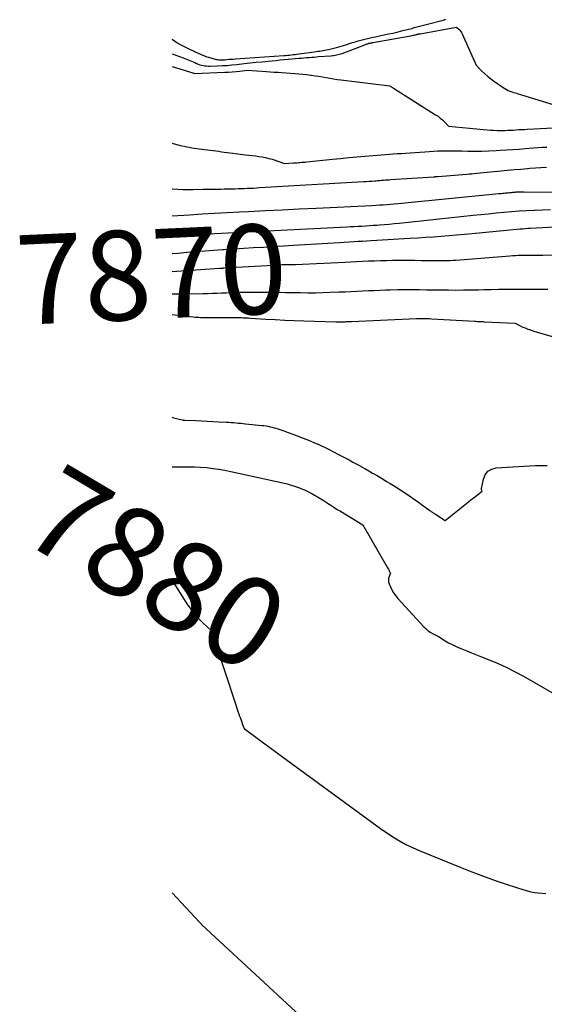
# Model space of a CAD drawing. Units: inches. Extents: x 2609447 to 2612402, y 1507319 to 1510010.
# Drawn here: x 2609461 to 2609545, y 1509241 to 1509399 of the extents above; entities that cross this region are included whole.
import ezdxf
from ezdxf.enums import TextEntityAlignment as Align

# ---------------------------------------------------------------- set-up
doc = ezdxf.new("R2010")
doc.units = ezdxf.units.IN
doc.header["$MEASUREMENT"] = 0
doc.layers.add('Tile_2643_34_SW_contour_2ft', color=34, linetype='Continuous')
doc.layers.add('Tile_2643_34_SW_contour_anno_2ft', color=110, linetype='Continuous')
doc.styles.add('Arial', font='arial.ttf')

msp = doc.modelspace()

# ---------------------------------------------------------------- linework, layer by layer
at = {"layer": 'Tile_2643_34_SW_contour_2ft'}
msp.add_line((2609493.53, 1509295.32, 7880), (2609494.11, 1509293.55, 7880), dxfattribs=at)
for points in [[(2609485.3, 1509396.14, 7854), (2609486.09, 1509395.6, 7854), (2609486.17, 1509395.55, 7854), (2609486.25, 1509395.5, 7854), (2609486.33, 1509395.45, 7854), (2609486.41, 1509395.41, 7854), (2609486.49, 1509395.36, 7854), (2609486.57, 1509395.32, 7854), (2609486.65, 1509395.28, 7854), (2609486.73, 1509395.24, 7854), (2609488.3, 1509394.46, 7854), (2609488.49, 1509394.38, 7854), (2609488.67, 1509394.29, 7854), (2609488.85, 1509394.2, 7854), (2609489.04, 1509394.12, 7854), (2609490.37, 1509393.52, 7854), (2609490.56, 1509393.45, 7854), (2609490.75, 1509393.37, 7854), (2609490.94, 1509393.31, 7854), (2609491.14, 1509393.25, 7854), (2609492.24, 1509392.94, 7854), (2609492.43, 1509392.89, 7854), (2609492.62, 1509392.86, 7854), (2609492.82, 1509392.84, 7854), (2609493.01, 1509392.82, 7854), (2609493.21, 1509392.82, 7854), (2609493.4, 1509392.83, 7854), (2609493.6, 1509392.84, 7854), (2609493.79, 1509392.85, 7854), (2609494.09, 1509392.88, 7854), (2609494.44, 1509392.91, 7854), (2609494.78, 1509392.93, 7854), (2609495.13, 1509392.96, 7854), (2609495.47, 1509392.99, 7854), (2609503.24, 1509393.52, 7854), (2609503.55, 1509393.54, 7854), (2609503.85, 1509393.57, 7854), (2609504.15, 1509393.59, 7854), (2609504.45, 1509393.62, 7854), (2609504.76, 1509393.66, 7854), (2609505.06, 1509393.69, 7854), (2609505.36, 1509393.73, 7854), (2609505.66, 1509393.77, 7854), (2609508.18, 1509394.12, 7854), (2609508.46, 1509394.16, 7854), (2609508.74, 1509394.2, 7854), (2609509.02, 1509394.24, 7854), (2609509.3, 1509394.29, 7854), (2609509.58, 1509394.33, 7854), (2609509.86, 1509394.38, 7854), (2609510.13, 1509394.44, 7854), (2609510.41, 1509394.51, 7854), (2609511.72, 1509394.83, 7854), (2609512.1, 1509394.93, 7854), (2609512.48, 1509395.03, 7854), (2609512.86, 1509395.15, 7854), (2609513.23, 1509395.26, 7854), (2609513.38, 1509395.31, 7854), (2609513.83, 1509395.45, 7854), (2609514.28, 1509395.59, 7854), (2609514.73, 1509395.73, 7854), (2609515.18, 1509395.86, 7854), (2609515.43, 1509395.93, 7854), (2609515.85, 1509396.05, 7854), (2609516.27, 1509396.16, 7854), (2609516.7, 1509396.26, 7854), (2609517.12, 1509396.36, 7854), (2609517.55, 1509396.45, 7854), (2609517.98, 1509396.54, 7854), (2609518.4, 1509396.63, 7854), (2609518.83, 1509396.72, 7854), (2609519.37, 1509396.83, 7854), (2609520.07, 1509396.98, 7854), (2609520.76, 1509397.13, 7854), (2609521.46, 1509397.3, 7854), (2609522.15, 1509397.47, 7854), (2609523.36, 1509397.78, 7854), (2609523.79, 1509397.89, 7854), (2609524.21, 1509398, 7854), (2609524.64, 1509398.12, 7854), (2609525.06, 1509398.23, 7854), (2609525.49, 1509398.34, 7854), (2609525.91, 1509398.46, 7854), (2609526.34, 1509398.57, 7854), (2609526.77, 1509398.68, 7854), (2609528.41, 1509399.1, 7854), (2609528.84, 1509399.22, 7854), (2609529.26, 1509399.35, 7854)], [(2609485.3, 1509393.77, 7856), (2609487.1, 1509393.14, 7856), (2609487.37, 1509393.04, 7856), (2609487.64, 1509392.94, 7856), (2609487.91, 1509392.83, 7856), (2609488.17, 1509392.72, 7856), (2609488.43, 1509392.61, 7856), (2609488.7, 1509392.49, 7856), (2609488.96, 1509392.38, 7856), (2609489.22, 1509392.26, 7856), (2609489.27, 1509392.24, 7856), (2609489.52, 1509392.13, 7856), (2609489.78, 1509392.04, 7856), (2609490.05, 1509391.97, 7856), (2609490.32, 1509391.91, 7856), (2609490.59, 1509391.87, 7856), (2609490.86, 1509391.84, 7856), (2609491.14, 1509391.82, 7856), (2609491.41, 1509391.82, 7856), (2609492.55, 1509391.86, 7856), (2609493.34, 1509391.89, 7856), (2609494.14, 1509391.94, 7856), (2609494.93, 1509392.01, 7856), (2609495.71, 1509392.09, 7856), (2609496.89, 1509392.22, 7856), (2609497.85, 1509392.33, 7856), (2609498.82, 1509392.43, 7856), (2609499.78, 1509392.53, 7856), (2609500.74, 1509392.62, 7856), (2609501.38, 1509392.68, 7856), (2609502.02, 1509392.74, 7856), (2609502.66, 1509392.8, 7856), (2609503.31, 1509392.86, 7856), (2609503.95, 1509392.91, 7856), (2609505.68, 1509393.07, 7856), (2609506.08, 1509393.1, 7856), (2609506.49, 1509393.14, 7856), (2609506.89, 1509393.18, 7856), (2609507.3, 1509393.21, 7856), (2609507.37, 1509393.22, 7856), (2609507.74, 1509393.25, 7856), (2609508.11, 1509393.28, 7856), (2609508.48, 1509393.31, 7856), (2609508.84, 1509393.34, 7856), (2609510.82, 1509393.48, 7856), (2609511.05, 1509393.5, 7856), (2609511.28, 1509393.53, 7856), (2609511.5, 1509393.56, 7856), (2609511.73, 1509393.61, 7856), (2609511.95, 1509393.66, 7856), (2609512.17, 1509393.72, 7856), (2609512.39, 1509393.79, 7856), (2609512.61, 1509393.86, 7856), (2609516.27, 1509395.26, 7856), (2609516.37, 1509395.3, 7856), (2609516.48, 1509395.34, 7856), (2609516.6, 1509395.38, 7856), (2609516.71, 1509395.41, 7856), (2609516.73, 1509395.42, 7856), (2609516.83, 1509395.45, 7856), (2609516.93, 1509395.48, 7856), (2609517.03, 1509395.5, 7856), (2609517.13, 1509395.52, 7856), (2609517.23, 1509395.54, 7856), (2609517.33, 1509395.57, 7856), (2609517.43, 1509395.58, 7856), (2609517.53, 1509395.6, 7856), (2609523.67, 1509396.71, 7856), (2609523.84, 1509396.74, 7856), (2609524.01, 1509396.78, 7856), (2609524.18, 1509396.81, 7856), (2609524.35, 1509396.85, 7856), (2609524.53, 1509396.89, 7856), (2609524.61, 1509396.91, 7856), (2609524.68, 1509396.93, 7856), (2609524.76, 1509396.95, 7856), (2609524.84, 1509396.97, 7856), (2609524.91, 1509396.99, 7856), (2609524.99, 1509397, 7856), (2609525.07, 1509397.02, 7856), (2609525.15, 1509397.03, 7856), (2609531.01, 1509398.09, 7856), (2609531.36, 1509397.76, 7856), (2609531.53, 1509397.58, 7856), (2609531.67, 1509397.4, 7856), (2609531.8, 1509397.2, 7856), (2609531.91, 1509396.98, 7856), (2609534.13, 1509391.99, 7856), (2609535.02, 1509391.08, 7856), (2609535.48, 1509390.64, 7856), (2609535.95, 1509390.22, 7856), (2609536.44, 1509389.82, 7856), (2609536.95, 1509389.44, 7856), (2609538.47, 1509388.38, 7856), (2609538.73, 1509388.21, 7856), (2609539, 1509388.05, 7856), (2609539.28, 1509387.92, 7856), (2609539.56, 1509387.8, 7856), (2609539.86, 1509387.7, 7856), (2609540.15, 1509387.59, 7856), (2609540.45, 1509387.5, 7856), (2609540.74, 1509387.4, 7856), (2609548.79, 1509384.96, 7856)], [(2609485.3, 1509391.77, 7858), (2609488.65, 1509390.73, 7858), (2609488.73, 1509390.7, 7858), (2609488.81, 1509390.67, 7858), (2609488.89, 1509390.65, 7858), (2609493.76, 1509390.83, 7858), (2609494.36, 1509390.86, 7858), (2609494.97, 1509390.9, 7858), (2609495.58, 1509390.96, 7858), (2609496.18, 1509391.02, 7858), (2609497.39, 1509391.17, 7858), (2609500.45, 1509390.95, 7858), (2609501.08, 1509390.9, 7858), (2609501.7, 1509390.86, 7858), (2609502.32, 1509390.82, 7858), (2609502.94, 1509390.78, 7858), (2609505, 1509390.65, 7858), (2609505.65, 1509390.6, 7858), (2609506.3, 1509390.54, 7858), (2609506.95, 1509390.47, 7858), (2609507.59, 1509390.38, 7858), (2609507.7, 1509390.37, 7858), (2609508.29, 1509390.28, 7858), (2609508.88, 1509390.19, 7858), (2609509.47, 1509390.09, 7858), (2609510.05, 1509389.98, 7858), (2609510.64, 1509389.88, 7858), (2609511.23, 1509389.78, 7858), (2609511.82, 1509389.69, 7858), (2609512.41, 1509389.61, 7858), (2609520.26, 1509388.62, 7858), (2609520.34, 1509388.57, 7858), (2609520.53, 1509388.46, 7858), (2609520.61, 1509388.42, 7858), (2609520.69, 1509388.37, 7858), (2609520.77, 1509388.32, 7858), (2609520.85, 1509388.27, 7858), (2609527.63, 1509384.01, 7858), (2609528.02, 1509383.75, 7858), (2609528.39, 1509383.47, 7858), (2609528.73, 1509383.16, 7858), (2609529.07, 1509382.84, 7858), (2609529.71, 1509382.16, 7858), (2609536.47, 1509381.54, 7858), (2609537, 1509381.5, 7858), (2609537.53, 1509381.48, 7858), (2609538.06, 1509381.47, 7858), (2609538.59, 1509381.47, 7858), (2609538.75, 1509381.48, 7858), (2609539.21, 1509381.5, 7858), (2609539.66, 1509381.51, 7858), (2609540.11, 1509381.54, 7858), (2609540.56, 1509381.57, 7858), (2609541.01, 1509381.6, 7858), (2609541.46, 1509381.63, 7858), (2609541.91, 1509381.65, 7858), (2609542.36, 1509381.68, 7858), (2609547.64, 1509381.93, 7858)], [(2609485.3, 1509379.42, 7860), (2609485.86, 1509379.27, 7860), (2609486.46, 1509379.12, 7860), (2609486.86, 1509379.02, 7860), (2609487.26, 1509378.93, 7860), (2609487.66, 1509378.84, 7860), (2609488.06, 1509378.77, 7860), (2609488.46, 1509378.7, 7860), (2609488.86, 1509378.64, 7860), (2609489.26, 1509378.58, 7860), (2609489.66, 1509378.52, 7860), (2609490.07, 1509378.47, 7860), (2609491.44, 1509378.3, 7860), (2609491.89, 1509378.25, 7860), (2609492.34, 1509378.19, 7860), (2609492.79, 1509378.12, 7860), (2609493.24, 1509378.06, 7860), (2609493.69, 1509377.99, 7860), (2609494.14, 1509377.93, 7860), (2609494.59, 1509377.87, 7860), (2609495.04, 1509377.82, 7860), (2609497.07, 1509377.58, 7860), (2609497.61, 1509377.51, 7860), (2609498.16, 1509377.45, 7860), (2609498.7, 1509377.38, 7860), (2609499.24, 1509377.31, 7860), (2609499.78, 1509377.23, 7860), (2609500.32, 1509377.13, 7860), (2609500.85, 1509376.99, 7860), (2609501.37, 1509376.83, 7860), (2609503.39, 1509376.16, 7860), (2609504.79, 1509376.25, 7860), (2609505.06, 1509376.27, 7860), (2609505.32, 1509376.29, 7860), (2609505.59, 1509376.31, 7860), (2609505.85, 1509376.33, 7860), (2609506.13, 1509376.35, 7860), (2609506.39, 1509376.37, 7860), (2609506.66, 1509376.4, 7860), (2609506.93, 1509376.43, 7860), (2609511.08, 1509376.85, 7860), (2609512.38, 1509376.97, 7860), (2609513.68, 1509377.1, 7860), (2609514.99, 1509377.22, 7860), (2609516.29, 1509377.33, 7860), (2609517.6, 1509377.44, 7860), (2609518.24, 1509377.5, 7860), (2609518.89, 1509377.55, 7860), (2609519.54, 1509377.6, 7860), (2609520.19, 1509377.65, 7860), (2609520.83, 1509377.7, 7860), (2609521.48, 1509377.75, 7860), (2609522.13, 1509377.79, 7860), (2609522.78, 1509377.84, 7860), (2609526.63, 1509378.1, 7860), (2609527.28, 1509378.14, 7860), (2609527.94, 1509378.17, 7860), (2609528.59, 1509378.19, 7860), (2609529.25, 1509378.19, 7860), (2609529.91, 1509378.19, 7860), (2609530.56, 1509378.19, 7860), (2609531.22, 1509378.18, 7860), (2609531.87, 1509378.17, 7860), (2609532.82, 1509378.15, 7860), (2609533.95, 1509378.14, 7860), (2609535.08, 1509378.15, 7860), (2609536.21, 1509378.19, 7860), (2609537.34, 1509378.24, 7860), (2609537.99, 1509378.29, 7860), (2609539, 1509378.35, 7860), (2609540.02, 1509378.42, 7860), (2609541.03, 1509378.49, 7860), (2609542.05, 1509378.57, 7860), (2609542.66, 1509378.62, 7860), (2609543.37, 1509378.67, 7860), (2609544.08, 1509378.72, 7860), (2609544.78, 1509378.77, 7860), (2609545.49, 1509378.81, 7860)], [(2609485.3, 1509372.11, 7862), (2609485.32, 1509372.11, 7862), (2609486.17, 1509372.05, 7862), (2609487.02, 1509372, 7862), (2609487.87, 1509371.99, 7862), (2609488.72, 1509371.98, 7862), (2609490.31, 1509372.01, 7862), (2609490.96, 1509372.01, 7862), (2609491.61, 1509372.03, 7862), (2609492.26, 1509372.04, 7862), (2609492.91, 1509372.05, 7862), (2609493.12, 1509372.05, 7862), (2609493.67, 1509372.07, 7862), (2609494.22, 1509372.08, 7862), (2609494.77, 1509372.09, 7862), (2609495.32, 1509372.1, 7862), (2609495.44, 1509372.1, 7862), (2609495.93, 1509372.12, 7862), (2609496.42, 1509372.13, 7862), (2609496.91, 1509372.15, 7862), (2609497.4, 1509372.17, 7862), (2609497.89, 1509372.2, 7862), (2609498.38, 1509372.22, 7862), (2609498.87, 1509372.25, 7862), (2609499.36, 1509372.28, 7862), (2609516.08, 1509373.25, 7862), (2609516.51, 1509373.28, 7862), (2609516.94, 1509373.31, 7862), (2609517.37, 1509373.34, 7862), (2609517.8, 1509373.37, 7862), (2609518.08, 1509373.39, 7862), (2609518.37, 1509373.42, 7862), (2609518.66, 1509373.44, 7862), (2609518.95, 1509373.46, 7862), (2609519.24, 1509373.48, 7862), (2609519.53, 1509373.51, 7862), (2609519.82, 1509373.53, 7862), (2609520.11, 1509373.55, 7862), (2609520.4, 1509373.57, 7862), (2609527.34, 1509374.03, 7862), (2609527.49, 1509374.04, 7862), (2609527.55, 1509374.05, 7862), (2609527.62, 1509374.05, 7862), (2609527.69, 1509374.06, 7862), (2609527.76, 1509374.06, 7862), (2609527.83, 1509374.07, 7862), (2609527.9, 1509374.07, 7862), (2609527.96, 1509374.08, 7862), (2609528.03, 1509374.08, 7862), (2609532.64, 1509374.45, 7862), (2609533.04, 1509374.49, 7862), (2609533.44, 1509374.52, 7862), (2609533.84, 1509374.56, 7862), (2609534.24, 1509374.59, 7862), (2609538.13, 1509374.98, 7862), (2609539.2, 1509375.08, 7862), (2609540.27, 1509375.18, 7862), (2609541.34, 1509375.27, 7862), (2609542.41, 1509375.36, 7862), (2609542.78, 1509375.39, 7862), (2609543.66, 1509375.46, 7862), (2609544.55, 1509375.52, 7862), (2609545.44, 1509375.57, 7862)], [(2609485.3, 1509367.77, 7864), (2609488.13, 1509367.93, 7864), (2609490.13, 1509368.05, 7864), (2609492.13, 1509368.16, 7864), (2609494.13, 1509368.27, 7864), (2609496.13, 1509368.37, 7864), (2609497.57, 1509368.45, 7864), (2609500.29, 1509368.59, 7864), (2609503.01, 1509368.72, 7864), (2609505.73, 1509368.86, 7864), (2609508.45, 1509368.99, 7864), (2609517.41, 1509369.43, 7864), (2609518.01, 1509369.46, 7864), (2609518.6, 1509369.49, 7864), (2609519.2, 1509369.53, 7864), (2609519.79, 1509369.57, 7864), (2609520.38, 1509369.62, 7864), (2609520.98, 1509369.67, 7864), (2609521.57, 1509369.72, 7864), (2609522.16, 1509369.78, 7864), (2609537.77, 1509371.32, 7864), (2609537.98, 1509371.34, 7864), (2609538.2, 1509371.36, 7864), (2609538.42, 1509371.38, 7864), (2609538.64, 1509371.4, 7864), (2609538.86, 1509371.42, 7864), (2609539.08, 1509371.44, 7864), (2609539.3, 1509371.47, 7864), (2609539.52, 1509371.49, 7864), (2609539.86, 1509371.52, 7864), (2609540.04, 1509371.54, 7864), (2609540.22, 1509371.56, 7864), (2609540.4, 1509371.57, 7864), (2609540.58, 1509371.59, 7864), (2609540.64, 1509371.59, 7864), (2609540.79, 1509371.6, 7864), (2609540.93, 1509371.61, 7864), (2609541.08, 1509371.62, 7864), (2609541.22, 1509371.62, 7864), (2609541.37, 1509371.63, 7864), (2609541.52, 1509371.63, 7864), (2609541.66, 1509371.63, 7864), (2609541.81, 1509371.63, 7864), (2609555.37, 1509371.57, 7864)], [(2609485.3, 1509364.65, 7866), (2609486.65, 1509364.7, 7866), (2609486.77, 1509364.71, 7866), (2609486.9, 1509364.71, 7866), (2609487.03, 1509364.72, 7866), (2609487.15, 1509364.72, 7866), (2609487.28, 1509364.72, 7866), (2609487.41, 1509364.72, 7866), (2609487.53, 1509364.72, 7866), (2609487.66, 1509364.73, 7866), (2609487.79, 1509364.73, 7866), (2609487.91, 1509364.73, 7866), (2609488.04, 1509364.74, 7866), (2609488.16, 1509364.74, 7866), (2609491.11, 1509364.84, 7866), (2609513.37, 1509365.98, 7866), (2609513.97, 1509366.01, 7866), (2609514.58, 1509366.04, 7866), (2609515.18, 1509366.07, 7866), (2609515.79, 1509366.1, 7866), (2609516.39, 1509366.14, 7866), (2609517, 1509366.18, 7866), (2609517.6, 1509366.22, 7866), (2609518.2, 1509366.26, 7866), (2609518.6, 1509366.29, 7866), (2609519.4, 1509366.35, 7866), (2609520.2, 1509366.42, 7866), (2609521, 1509366.5, 7866), (2609521.8, 1509366.58, 7866), (2609533.66, 1509367.84, 7866), (2609534.89, 1509367.97, 7866), (2609536.12, 1509368.09, 7866), (2609537.34, 1509368.21, 7866), (2609538.57, 1509368.33, 7866), (2609539.8, 1509368.44, 7866), (2609541.03, 1509368.53, 7866), (2609542.26, 1509368.61, 7866), (2609543.49, 1509368.67, 7866), (2609543.55, 1509368.68, 7866), (2609544.82, 1509368.73, 7866), (2609546.08, 1509368.77, 7866)], [(2609485.3, 1509361.69, 7868), (2609486.25, 1509361.76, 7868), (2609487.69, 1509361.88, 7868), (2609489.12, 1509361.99, 7868), (2609490.55, 1509362.1, 7868), (2609491.98, 1509362.21, 7868), (2609493.42, 1509362.31, 7868), (2609493.69, 1509362.33, 7868), (2609495.26, 1509362.43, 7868), (2609496.83, 1509362.53, 7868), (2609498.4, 1509362.64, 7868), (2609499.97, 1509362.73, 7868), (2609504.79, 1509363.03, 7868), (2609506.64, 1509363.15, 7868), (2609508.49, 1509363.26, 7868), (2609510.34, 1509363.37, 7868), (2609512.19, 1509363.48, 7868), (2609514.51, 1509363.62, 7868), (2609515.2, 1509363.66, 7868), (2609515.9, 1509363.7, 7868), (2609516.59, 1509363.74, 7868), (2609517.29, 1509363.78, 7868), (2609523.52, 1509364.13, 7868), (2609524.77, 1509364.21, 7868), (2609526.02, 1509364.29, 7868), (2609527.27, 1509364.38, 7868), (2609528.51, 1509364.48, 7868), (2609529.76, 1509364.59, 7868), (2609531.01, 1509364.7, 7868), (2609532.25, 1509364.81, 7868), (2609533.5, 1509364.92, 7868), (2609541.24, 1509365.65, 7868), (2609541.64, 1509365.68, 7868), (2609542.04, 1509365.72, 7868), (2609542.44, 1509365.74, 7868), (2609542.84, 1509365.76, 7868), (2609551.66, 1509366.22, 7868)], [(2609503.9, 1509359.9, 7870), (2609504.02, 1509359.9, 7870), (2609504.14, 1509359.9, 7870), (2609504.38, 1509359.91, 7870), (2609504.63, 1509359.91, 7870), (2609504.87, 1509359.92, 7870), (2609505.12, 1509359.93, 7870), (2609513.04, 1509360.32, 7870), (2609514, 1509360.37, 7870), (2609514.95, 1509360.42, 7870), (2609515.91, 1509360.46, 7870), (2609516.86, 1509360.5, 7870), (2609517.82, 1509360.53, 7870), (2609518.78, 1509360.56, 7870), (2609519.73, 1509360.58, 7870), (2609520.69, 1509360.6, 7870), (2609520.98, 1509360.6, 7870), (2609522.08, 1509360.61, 7870), (2609523.18, 1509360.61, 7870), (2609524.28, 1509360.6, 7870), (2609525.38, 1509360.59, 7870), (2609527.41, 1509360.55, 7870), (2609527.84, 1509360.55, 7870), (2609528.27, 1509360.54, 7870), (2609528.71, 1509360.55, 7870), (2609529.14, 1509360.55, 7870), (2609529.57, 1509360.57, 7870), (2609530, 1509360.58, 7870), (2609530.44, 1509360.61, 7870), (2609530.87, 1509360.64, 7870), (2609539.56, 1509361.32, 7870), (2609540.02, 1509361.35, 7870), (2609540.49, 1509361.38, 7870), (2609540.95, 1509361.4, 7870), (2609541.41, 1509361.41, 7870), (2609541.5, 1509361.42, 7870), (2609541.92, 1509361.43, 7870), (2609542.34, 1509361.43, 7870), (2609542.76, 1509361.44, 7870), (2609543.19, 1509361.44, 7870), (2609543.61, 1509361.44, 7870), (2609544.03, 1509361.44, 7870), (2609544.45, 1509361.44, 7870), (2609544.87, 1509361.44, 7870), (2609552.43, 1509361.56, 7870)], [(2609485.3, 1509358.81, 7870), (2609492.93, 1509359.32, 7870), (2609493.02, 1509359.32, 7870), (2609493.11, 1509359.33, 7870), (2609493.19, 1509359.34, 7870), (2609493.28, 1509359.34, 7870), (2609493.36, 1509359.35, 7870), (2609493.45, 1509359.35, 7870), (2609493.53, 1509359.36, 7870), (2609493.62, 1509359.36, 7870), (2609502.55, 1509359.88, 7870), (2609502.73, 1509359.89, 7870), (2609502.91, 1509359.9, 7870), (2609503.1, 1509359.9, 7870), (2609503.26, 1509359.9, 7870)], [(2609503.26, 1509359.9, 7870), (2609503.28, 1509359.9, 7870), (2609503.46, 1509359.9, 7870), (2609503.65, 1509359.9, 7870), (2609503.83, 1509359.9, 7870), (2609503.9, 1509359.9, 7870)], [(2609485.3, 1509355.21, 7872), (2609485.73, 1509355.19, 7872), (2609486.46, 1509355.18, 7872), (2609487.19, 1509355.19, 7872), (2609490.29, 1509355.26, 7872), (2609491.03, 1509355.28, 7872), (2609491.78, 1509355.3, 7872), (2609492.52, 1509355.33, 7872), (2609493.26, 1509355.36, 7872), (2609494.01, 1509355.39, 7872), (2609494.75, 1509355.41, 7872), (2609495.5, 1509355.43, 7872), (2609496.24, 1509355.45, 7872), (2609498.28, 1509355.48, 7872), (2609499.15, 1509355.5, 7872), (2609500.03, 1509355.5, 7872), (2609500.9, 1509355.49, 7872), (2609501.78, 1509355.47, 7872), (2609502.65, 1509355.45, 7872), (2609503.53, 1509355.44, 7872), (2609504.4, 1509355.42, 7872), (2609505.28, 1509355.41, 7872), (2609505.92, 1509355.4, 7872), (2609507.12, 1509355.39, 7872), (2609508.32, 1509355.39, 7872), (2609509.52, 1509355.42, 7872), (2609510.71, 1509355.45, 7872), (2609512.17, 1509355.51, 7872), (2609513.1, 1509355.54, 7872), (2609514.04, 1509355.58, 7872), (2609514.97, 1509355.63, 7872), (2609515.91, 1509355.67, 7872), (2609516.84, 1509355.72, 7872), (2609517.78, 1509355.76, 7872), (2609518.71, 1509355.8, 7872), (2609519.65, 1509355.83, 7872), (2609520.36, 1509355.85, 7872), (2609521.52, 1509355.88, 7872), (2609522.67, 1509355.9, 7872), (2609523.83, 1509355.9, 7872), (2609524.99, 1509355.89, 7872), (2609526.15, 1509355.87, 7872), (2609527.31, 1509355.86, 7872), (2609528.47, 1509355.84, 7872), (2609529.63, 1509355.83, 7872), (2609529.71, 1509355.83, 7872), (2609530.9, 1509355.82, 7872), (2609532.1, 1509355.83, 7872), (2609533.3, 1509355.84, 7872), (2609534.5, 1509355.87, 7872), (2609535.38, 1509355.89, 7872), (2609536.55, 1509355.92, 7872), (2609537.72, 1509355.94, 7872), (2609538.89, 1509355.95, 7872), (2609540.05, 1509355.96, 7872), (2609540.24, 1509355.96, 7872), (2609541.32, 1509355.96, 7872), (2609542.39, 1509355.96, 7872), (2609543.47, 1509355.96, 7872), (2609544.54, 1509355.95, 7872), (2609544.67, 1509355.95, 7872), (2609545.68, 1509355.95, 7872)], [(2609485.3, 1509351.89, 7874), (2609488.69, 1509351.51, 7874), (2609488.99, 1509351.47, 7874), (2609489.29, 1509351.45, 7874), (2609489.58, 1509351.43, 7874), (2609489.88, 1509351.41, 7874), (2609490.18, 1509351.4, 7874), (2609490.48, 1509351.39, 7874), (2609490.78, 1509351.38, 7874), (2609491.08, 1509351.38, 7874), (2609495.49, 1509351.39, 7874), (2609495.79, 1509351.39, 7874), (2609496.09, 1509351.38, 7874), (2609496.39, 1509351.38, 7874), (2609496.69, 1509351.37, 7874), (2609496.99, 1509351.36, 7874), (2609497.29, 1509351.34, 7874), (2609497.59, 1509351.33, 7874), (2609497.88, 1509351.31, 7874), (2609500.35, 1509351.15, 7874), (2609501.88, 1509351.06, 7874), (2609503.41, 1509350.98, 7874), (2609504.94, 1509350.92, 7874), (2609506.47, 1509350.87, 7874), (2609511.59, 1509350.72, 7874), (2609511.85, 1509350.72, 7874), (2609512.1, 1509350.71, 7874), (2609512.36, 1509350.72, 7874), (2609512.61, 1509350.72, 7874), (2609512.8, 1509350.72, 7874), (2609512.96, 1509350.73, 7874), (2609513.13, 1509350.73, 7874), (2609513.29, 1509350.74, 7874), (2609513.46, 1509350.75, 7874), (2609513.62, 1509350.76, 7874), (2609513.79, 1509350.76, 7874), (2609513.95, 1509350.77, 7874), (2609514.12, 1509350.78, 7874), (2609524.57, 1509351.23, 7874), (2609524.87, 1509351.24, 7874), (2609525.17, 1509351.25, 7874), (2609525.47, 1509351.25, 7874), (2609525.76, 1509351.25, 7874), (2609526.06, 1509351.24, 7874), (2609526.36, 1509351.23, 7874), (2609526.66, 1509351.22, 7874), (2609526.95, 1509351.21, 7874), (2609533.94, 1509350.81, 7874), (2609534.12, 1509350.79, 7874), (2609534.31, 1509350.78, 7874), (2609534.5, 1509350.77, 7874), (2609534.69, 1509350.77, 7874), (2609534.88, 1509350.76, 7874), (2609535.07, 1509350.75, 7874), (2609535.25, 1509350.74, 7874), (2609535.44, 1509350.73, 7874), (2609540.41, 1509350.49, 7874), (2609541.56, 1509349.92, 7874), (2609541.78, 1509349.82, 7874), (2609542.01, 1509349.72, 7874), (2609542.23, 1509349.62, 7874), (2609542.46, 1509349.54, 7874), (2609542.69, 1509349.45, 7874), (2609542.92, 1509349.37, 7874), (2609543.16, 1509349.3, 7874), (2609543.39, 1509349.23, 7874), (2609546.71, 1509348.26, 7874)], [(2609485.3, 1509335.37, 7876), (2609485.52, 1509335.29, 7876), (2609486.97, 1509334.94, 7876), (2609487.02, 1509334.93, 7876), (2609487.07, 1509334.92, 7876), (2609487.12, 1509334.92, 7876), (2609487.18, 1509334.92, 7876), (2609487.23, 1509334.92, 7876), (2609487.28, 1509334.92, 7876), (2609487.33, 1509334.91, 7876), (2609487.38, 1509334.91, 7876), (2609489.12, 1509334.84, 7876), (2609490.03, 1509334.8, 7876), (2609490.95, 1509334.75, 7876), (2609491.87, 1509334.7, 7876), (2609492.78, 1509334.65, 7876), (2609494.05, 1509334.58, 7876), (2609494.43, 1509334.55, 7876), (2609494.81, 1509334.53, 7876), (2609495.2, 1509334.5, 7876), (2609495.58, 1509334.47, 7876), (2609495.97, 1509334.44, 7876), (2609496.35, 1509334.41, 7876), (2609496.73, 1509334.37, 7876), (2609497.12, 1509334.33, 7876), (2609499.74, 1509334.06, 7876), (2609500.07, 1509334.02, 7876), (2609500.4, 1509333.97, 7876), (2609500.72, 1509333.91, 7876), (2609501.04, 1509333.85, 7876), (2609501.37, 1509333.77, 7876), (2609501.68, 1509333.69, 7876), (2609502, 1509333.59, 7876), (2609502.31, 1509333.49, 7876), (2609503.25, 1509333.17, 7876), (2609503.96, 1509332.92, 7876), (2609504.68, 1509332.66, 7876), (2609505.38, 1509332.4, 7876), (2609506.09, 1509332.13, 7876), (2609506.11, 1509332.12, 7876), (2609506.8, 1509331.84, 7876), (2609507.49, 1509331.56, 7876), (2609508.18, 1509331.27, 7876), (2609508.86, 1509330.96, 7876), (2609509.39, 1509330.72, 7876), (2609509.8, 1509330.53, 7876), (2609510.22, 1509330.34, 7876), (2609510.63, 1509330.13, 7876), (2609511.04, 1509329.93, 7876), (2609511.44, 1509329.72, 7876), (2609511.85, 1509329.51, 7876), (2609512.25, 1509329.29, 7876), (2609512.66, 1509329.08, 7876), (2609513.11, 1509328.84, 7876), (2609513.73, 1509328.5, 7876), (2609514.36, 1509328.17, 7876), (2609514.99, 1509327.82, 7876), (2609515.61, 1509327.48, 7876), (2609515.63, 1509327.47, 7876), (2609516.27, 1509327.11, 7876), (2609516.9, 1509326.76, 7876), (2609517.52, 1509326.39, 7876), (2609518.15, 1509326.03, 7876), (2609518.66, 1509325.72, 7876), (2609519.21, 1509325.39, 7876), (2609519.76, 1509325.06, 7876), (2609520.31, 1509324.72, 7876), (2609520.85, 1509324.39, 7876), (2609521.4, 1509324.05, 7876), (2609521.94, 1509323.7, 7876), (2609522.48, 1509323.35, 7876), (2609523.01, 1509322.99, 7876), (2609523.1, 1509322.94, 7876), (2609523.67, 1509322.55, 7876), (2609524.24, 1509322.16, 7876), (2609524.81, 1509321.76, 7876), (2609525.37, 1509321.35, 7876), (2609526.71, 1509320.39, 7876), (2609526.82, 1509320.31, 7876), (2609526.93, 1509320.23, 7876), (2609527.04, 1509320.15, 7876), (2609527.16, 1509320.07, 7876), (2609527.27, 1509319.99, 7876), (2609527.38, 1509319.91, 7876), (2609527.49, 1509319.84, 7876), (2609527.61, 1509319.76, 7876), (2609529.15, 1509318.77, 7876), (2609532.94, 1509321.79, 7876), (2609533.3, 1509322.08, 7876), (2609533.66, 1509322.36, 7876), (2609534.03, 1509322.64, 7876), (2609534.4, 1509322.92, 7876), (2609535.14, 1509323.48, 7876), (2609535.05, 1509323.61, 7876), (2609535.02, 1509323.68, 7876), (2609534.99, 1509323.75, 7876), (2609534.99, 1509323.83, 7876), (2609534.99, 1509323.9, 7876), (2609535.31, 1509325.43, 7876), (2609535.61, 1509326.12, 7876), (2609536.04, 1509326.68, 7876), (2609536.64, 1509327.02, 7876), (2609537.37, 1509327.22, 7876), (2609542.71, 1509327.54, 7876), (2609543.66, 1509327.59, 7876), (2609544.62, 1509327.62, 7876), (2609545.58, 1509327.63, 7876)], [(2609485.3, 1509327.38, 7878), (2609486.96, 1509327.41, 7878), (2609487.94, 1509327.41, 7878), (2609488.91, 1509327.38, 7878), (2609489.89, 1509327.33, 7878), (2609490.87, 1509327.26, 7878), (2609491.84, 1509327.15, 7878), (2609492.81, 1509327.02, 7878), (2609493.77, 1509326.85, 7878), (2609494.73, 1509326.66, 7878), (2609503.09, 1509324.82, 7878), (2609503.77, 1509324.65, 7878), (2609504.46, 1509324.46, 7878), (2609505.13, 1509324.24, 7878), (2609505.79, 1509324, 7878), (2609505.99, 1509323.92, 7878), (2609506.55, 1509323.69, 7878), (2609507.1, 1509323.44, 7878), (2609507.63, 1509323.16, 7878), (2609508.16, 1509322.86, 7878), (2609508.68, 1509322.55, 7878), (2609509.19, 1509322.23, 7878), (2609509.71, 1509321.91, 7878), (2609510.22, 1509321.59, 7878), (2609510.25, 1509321.57, 7878), (2609510.78, 1509321.23, 7878), (2609511.31, 1509320.89, 7878), (2609511.84, 1509320.56, 7878), (2609512.37, 1509320.24, 7878), (2609515.97, 1509318.05, 7878), (2609519.88, 1509311.26, 7878), (2609519.97, 1509311.11, 7878), (2609520.05, 1509310.96, 7878), (2609520.13, 1509310.82, 7878), (2609520.2, 1509310.67, 7878), (2609520.36, 1509310.37, 7878), (2609520.4, 1509310.34, 7878), (2609520.16, 1509309.75, 7878), (2609520.09, 1509309.46, 7878), (2609520.05, 1509309.17, 7878), (2609520.09, 1509308.88, 7878), (2609520.17, 1509308.6, 7878), (2609520.37, 1509308.12, 7878), (2609520.61, 1509307.61, 7878), (2609520.89, 1509307.12, 7878), (2609521.22, 1509306.66, 7878), (2609521.58, 1509306.22, 7878), (2609525.76, 1509301.68, 7878), (2609526.1, 1509301.35, 7878), (2609526.46, 1509301.04, 7878), (2609526.85, 1509300.77, 7878), (2609527.26, 1509300.53, 7878), (2609528.12, 1509300.09, 7878), (2609529.19, 1509299.43, 7878), (2609529.73, 1509299.12, 7878), (2609530.28, 1509298.82, 7878), (2609530.84, 1509298.55, 7878), (2609531.41, 1509298.3, 7878), (2609531.84, 1509298.13, 7878), (2609532.63, 1509297.81, 7878), (2609533.42, 1509297.49, 7878), (2609534.22, 1509297.17, 7878), (2609535.01, 1509296.86, 7878), (2609536.26, 1509296.37, 7878), (2609537.66, 1509295.78, 7878), (2609539.05, 1509295.15, 7878), (2609540.4, 1509294.46, 7878), (2609541.74, 1509293.73, 7878), (2609548.47, 1509289.9, 7878)], [(2609485.3, 1509309.19, 7880), (2609485.33, 1509309.14, 7880), (2609487.81, 1509305.23, 7880), (2609488.35, 1509304.45, 7880), (2609488.93, 1509303.7, 7880), (2609489.57, 1509303, 7880), (2609490.24, 1509302.33, 7880), (2609491.65, 1509301.04, 7880), (2609493.53, 1509295.32, 7880)], [(2609494.11, 1509293.55, 7880), (2609496.16, 1509287.33, 7880), (2609496.27, 1509286.99, 7880), (2609496.39, 1509286.65, 7880), (2609496.51, 1509286.32, 7880), (2609496.64, 1509285.98, 7880), (2609496.9, 1509285.31, 7880), (2609498.95, 1509283.79, 7880), (2609499.97, 1509283.04, 7880), (2609501, 1509282.28, 7880), (2609502.02, 1509281.53, 7880), (2609503.05, 1509280.77, 7880), (2609518.79, 1509269.24, 7880), (2609520.79, 1509267.92, 7880), (2609521.81, 1509267.29, 7880), (2609522.85, 1509266.7, 7880), (2609523.93, 1509266.17, 7880), (2609525.02, 1509265.69, 7880), (2609531.59, 1509263.02, 7880), (2609533.45, 1509262.28, 7880), (2609535.33, 1509261.57, 7880), (2609537.22, 1509260.9, 7880), (2609539.12, 1509260.26, 7880), (2609541.79, 1509259.38, 7880), (2609542.37, 1509259.22, 7880), (2609542.95, 1509259.08, 7880), (2609543.53, 1509258.98, 7880), (2609544.13, 1509258.91, 7880), (2609545.32, 1509258.81, 7880)], [(2609485.3, 1509258.9, 7882), (2609489.72, 1509254.18, 7882), (2609489.76, 1509254.14, 7882), (2609489.8, 1509254.1, 7882), (2609489.84, 1509254.06, 7882), (2609489.88, 1509254.02, 7882), (2609489.96, 1509253.94, 7882), (2609490.04, 1509253.85, 7882), (2609490.05, 1509253.83, 7882), (2609506.63, 1509238.44, 7882)]]:
    msp.add_polyline3d(points, dxfattribs=at)

# ---------------------------------------------------------------- texts
at = {"layer": 'Tile_2643_34_SW_contour_anno_2ft', "color": 18, "style": 'Arial'}
for s, rotation, p in [('7870', 2.623, (2609481.98, 1509358.38)), ('7880', -30.6833, (2609482.76, 1509311.01))]:
    msp.add_text(s, height=14.4, rotation=rotation, dxfattribs=at).set_placement(p, align=Align.MIDDLE_CENTER)

doc.saveas('drawing.dxf')
